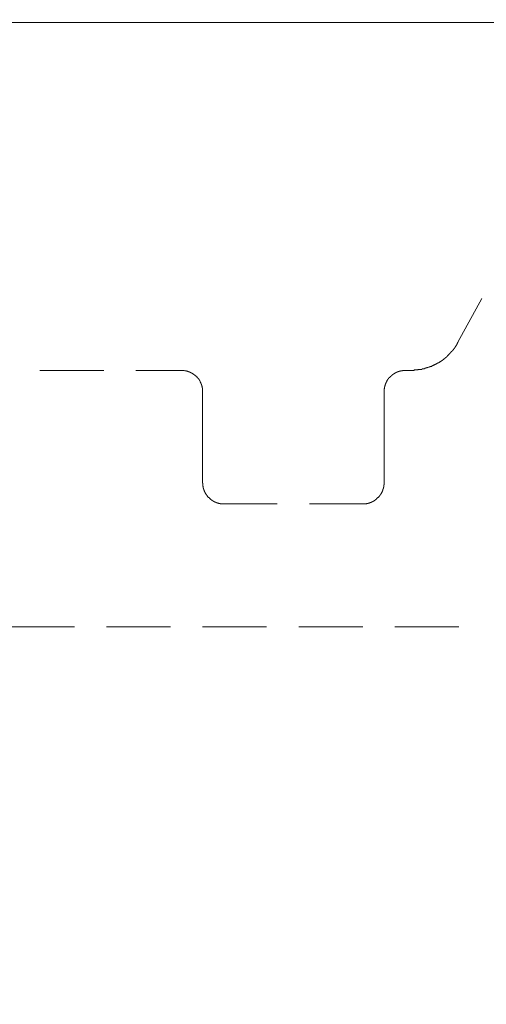
# Model space of a CAD drawing. Units: inches. Extents: x -481 to 1411, y -742 to 166.
# Drawn here: x 50 to 94, y -343 to -250 of the extents above; entities that cross this region are included whole.
import ezdxf

# ---------------------------------------------------------------- set-up
doc = ezdxf.new("R2010")
doc.units = ezdxf.units.IN
doc.header["$MEASUREMENT"] = 0
doc.layers.add('图层 1', color=7, linetype='Continuous')

msp = doc.modelspace()

# ---------------------------------------------------------------- linework, layer by layer
at = {"layer": '图层 1', "color": 7, "lineweight": 9}
for points in [[(0.879, -250.527), (130.817, -250.527)], [(93.566, -276.43), (91.31, -280.538)], [(86.907, -283.176), (86.938, -283.176), (86.969, -283.176), (87, -283.176), (87.031, -283.176), (87.066, -283.176), (87.097, -283.176), (87.131, -283.176), (87.159, -283.176), (87.193, -283.176), (87.224, -283.176), (87.224, -283.138), (87.255, -283.138), (87.292, -283.138), (87.323, -283.138), (87.357, -283.138), (87.388, -283.138), (87.416, -283.138), (87.45, -283.138), (87.481, -283.138), (87.516, -283.138), (87.547, -283.138), (87.581, -283.107), (87.612, -283.107), (87.64, -283.107), (87.674, -283.107), (87.708, -283.107), (87.742, -283.107), (87.773, -283.107), (87.773, -283.082), (87.807, -283.082), (87.838, -283.082), (87.869, -283.082), (87.897, -283.082), (87.931, -283.082), (87.965, -283.045), (87.996, -283.045), (88.031, -283.045), (88.062, -283.045), (88.093, -283.02), (88.121, -283.02), (88.158, -283.02), (88.192, -283.02), (88.223, -282.983), (88.257, -282.983), (88.288, -282.983), (88.319, -282.983), (88.319, -282.952), (88.35, -282.952), (88.381, -282.952), (88.412, -282.952), (88.446, -282.921), (88.477, -282.921), (88.508, -282.921), (88.543, -282.89), (88.58, -282.89), (88.611, -282.89), (88.611, -282.859), (88.642, -282.859), (88.676, -282.859), (88.707, -282.859), (88.707, -282.822), (88.738, -282.822), (88.772, -282.822), (88.803, -282.797), (88.837, -282.797), (88.865, -282.797), (88.865, -282.76), (88.899, -282.76), (88.93, -282.76), (88.93, -282.729), (88.961, -282.729), (88.996, -282.729), (89.027, -282.691), (89.064, -282.691), (89.092, -282.66), (89.126, -282.66), (89.157, -282.629), (89.188, -282.629), (89.222, -282.598), (89.253, -282.598), (89.287, -282.598), (89.287, -282.574), (89.318, -282.574), (89.352, -282.536), (89.38, -282.536), (89.38, -282.505), (89.411, -282.505), (89.442, -282.505), (89.442, -282.468), (89.48, -282.468), (89.514, -282.468), (89.514, -282.437), (89.545, -282.437), (89.576, -282.4), (89.604, -282.4), (89.604, -282.369), (89.638, -282.369), (89.669, -282.344), (89.703, -282.344), (89.703, -282.307), (89.737, -282.307), (89.768, -282.276), (89.799, -282.276), (89.799, -282.238), (89.827, -282.238), (89.861, -282.214), (89.892, -282.214), (89.892, -282.176), (89.93, -282.176), (89.93, -282.145), (89.964, -282.145), (89.995, -282.121), (90.026, -282.083), (90.057, -282.083), (90.057, -282.058), (90.088, -282.058), (90.088, -282.021), (90.119, -282.021), (90.119, -281.99), (90.153, -281.99), (90.184, -281.953), (90.218, -281.953), (90.218, -281.922), (90.249, -281.922), (90.249, -281.897), (90.28, -281.897), (90.28, -281.86), (90.314, -281.86), (90.314, -281.829), (90.342, -281.829), (90.342, -281.792), (90.38, -281.792), (90.38, -281.767), (90.411, -281.767), (90.411, -281.73), (90.445, -281.73), (90.445, -281.705), (90.476, -281.705), (90.476, -281.668), (90.507, -281.668), (90.507, -281.637), (90.541, -281.637), (90.541, -281.612), (90.572, -281.612), (90.572, -281.568), (90.603, -281.568), (90.603, -281.537), (90.634, -281.537), (90.634, -281.5), (90.665, -281.5), (90.665, -281.469), (90.699, -281.469), (90.699, -281.438), (90.73, -281.407), (90.764, -281.37), (90.764, -281.339), (90.798, -281.339), (90.798, -281.314), (90.829, -281.314), (90.829, -281.277), (90.86, -281.277), (90.86, -281.252), (90.891, -281.215), (90.891, -281.183), (90.923, -281.183), (90.923, -281.159), (90.957, -281.159), (90.957, -281.121), (90.991, -281.09), (90.991, -281.053), (91.022, -281.053), (91.022, -281.028), (91.056, -281.028), (91.056, -280.991), (91.056, -280.96), (91.084, -280.96), (91.084, -280.923), (91.115, -280.898), (91.115, -280.867), (91.146, -280.867), (91.146, -280.836), (91.18, -280.805), (91.18, -280.768), (91.214, -280.768), (91.214, -280.737), (91.214, -280.706), (91.248, -280.706), (91.248, -280.668), (91.279, -280.631), (91.279, -280.6), (91.31, -280.575), (91.31, -280.538)], [(58.075, -283.176), (52.065, -283.176)], [(65.351, -283.176), (61.073, -283.176)], [(67.344, -285.174), (67.344, -285.137), (67.344, -285.112), (67.344, -285.068), (67.344, -285.037), (67.344, -285.012), (67.344, -284.975), (67.344, -284.944), (67.344, -284.907), (67.344, -284.876), (67.344, -284.839), (67.344, -284.814), (67.309, -284.814), (67.309, -284.783), (67.309, -284.752), (67.309, -284.721), (67.309, -284.684), (67.281, -284.659), (67.281, -284.622), (67.281, -284.59), (67.281, -284.566), (67.247, -284.566), (67.247, -284.528), (67.247, -284.497), (67.247, -284.46), (67.216, -284.46), (67.216, -284.429), (67.216, -284.398), (67.182, -284.398), (67.182, -284.367), (67.182, -284.33), (67.151, -284.305), (67.151, -284.274), (67.12, -284.243), (67.12, -284.206), (67.086, -284.168), (67.086, -284.137), (67.058, -284.137), (67.058, -284.106), (67.058, -284.075), (67.024, -284.075), (67.024, -284.044), (66.993, -284.044), (66.993, -284.007), (66.993, -283.976), (66.959, -283.976), (66.959, -283.945), (66.925, -283.945), (66.925, -283.914), (66.894, -283.914), (66.894, -283.883), (66.859, -283.883), (66.859, -283.852), (66.828, -283.821), (66.797, -283.79), (66.797, -283.759), (66.766, -283.759), (66.766, -283.722), (66.732, -283.722), (66.732, -283.691), (66.701, -283.691), (66.67, -283.66), (66.636, -283.629), (66.605, -283.629), (66.605, -283.591), (66.571, -283.591), (66.571, -283.56), (66.543, -283.56), (66.512, -283.535), (66.478, -283.535), (66.478, -283.498), (66.444, -283.498), (66.41, -283.467), (66.379, -283.467), (66.379, -283.436), (66.344, -283.436), (66.316, -283.436), (66.316, -283.405), (66.285, -283.405), (66.254, -283.405), (66.254, -283.374), (66.22, -283.374), (66.189, -283.374), (66.189, -283.337), (66.155, -283.337), (66.121, -283.337), (66.121, -283.306), (66.09, -283.306), (66.059, -283.306), (66.028, -283.306), (66.028, -283.269), (65.991, -283.269), (65.96, -283.269), (65.925, -283.244), (65.894, -283.244), (65.86, -283.244), (65.832, -283.244), (65.832, -283.207), (65.801, -283.207), (65.767, -283.207), (65.736, -283.207), (65.702, -283.207), (65.671, -283.207), (65.637, -283.176), (65.603, -283.176), (65.575, -283.176), (65.541, -283.176), (65.51, -283.176), (65.476, -283.176), (65.445, -283.176), (65.413, -283.176), (65.379, -283.176), (65.351, -283.176)], [(86.392, -283.176), (86.358, -283.176), (86.324, -283.176), (86.293, -283.176), (86.262, -283.176), (86.228, -283.176), (86.197, -283.176), (86.163, -283.176), (86.135, -283.176), (86.104, -283.176), (86.104, -283.207), (86.07, -283.207), (86.039, -283.207), (86.004, -283.207), (85.973, -283.207), (85.939, -283.207), (85.939, -283.244), (85.908, -283.244), (85.877, -283.244), (85.843, -283.244), (85.812, -283.244), (85.812, -283.269), (85.778, -283.269), (85.747, -283.269), (85.713, -283.269), (85.713, -283.306), (85.682, -283.306), (85.654, -283.306), (85.62, -283.306), (85.62, -283.337), (85.589, -283.337), (85.554, -283.337), (85.554, -283.374), (85.523, -283.374), (85.492, -283.374), (85.492, -283.405), (85.455, -283.405), (85.424, -283.405), (85.424, -283.436), (85.393, -283.436), (85.362, -283.467), (85.328, -283.467), (85.328, -283.498), (85.297, -283.498), (85.266, -283.498), (85.266, -283.535), (85.232, -283.535), (85.232, -283.56), (85.201, -283.56), (85.17, -283.591), (85.139, -283.591), (85.139, -283.629), (85.105, -283.629), (85.105, -283.66), (85.074, -283.66), (85.074, -283.691), (85.039, -283.691), (85.039, -283.722), (85.008, -283.722), (85.008, -283.759), (84.974, -283.759), (84.974, -283.79), (84.943, -283.79), (84.943, -283.821), (84.912, -283.821), (84.912, -283.852), (84.875, -283.852), (84.875, -283.883), (84.844, -283.883), (84.844, -283.914), (84.813, -283.914), (84.813, -283.945), (84.813, -283.976), (84.782, -283.976), (84.782, -284.007), (84.748, -284.007), (84.748, -284.044), (84.717, -284.044), (84.717, -284.075), (84.717, -284.106), (84.686, -284.106), (84.686, -284.137), (84.652, -284.168), (84.652, -284.206), (84.621, -284.243), (84.621, -284.274), (84.586, -284.274), (84.586, -284.305), (84.586, -284.33), (84.555, -284.33), (84.555, -284.367), (84.555, -284.398), (84.521, -284.429), (84.521, -284.46), (84.521, -284.497), (84.49, -284.497), (84.49, -284.528), (84.49, -284.566), (84.49, -284.59), (84.456, -284.622), (84.456, -284.659), (84.456, -284.684), (84.456, -284.721), (84.428, -284.721), (84.428, -284.752), (84.428, -284.783), (84.428, -284.814), (84.428, -284.839), (84.428, -284.876), (84.397, -284.907), (84.397, -284.944), (84.397, -284.975), (84.397, -285.012), (84.397, -285.037), (84.397, -285.068), (84.397, -285.112), (84.397, -285.137), (84.397, -285.174)], [(86.907, -283.176), (86.392, -283.176)], [(67.344, -285.174), (67.344, -293.701)], [(84.397, -285.174), (84.397, -293.701)], [(67.344, -293.701), (67.344, -293.725), (67.344, -293.763), (67.375, -293.763), (67.375, -293.788), (67.375, -293.825), (67.375, -293.856), (67.375, -293.881), (67.375, -293.918), (67.375, -293.949), (67.375, -293.992), (67.375, -294.017), (67.375, -294.054), (67.409, -294.085), (67.409, -294.123), (67.409, -294.154), (67.409, -294.178), (67.409, -294.222), (67.443, -294.222), (67.443, -294.247), (67.443, -294.284), (67.443, -294.309), (67.474, -294.309), (67.474, -294.334), (67.474, -294.371), (67.474, -294.408), (67.508, -294.408), (67.508, -294.445), (67.508, -294.47), (67.539, -294.507), (67.539, -294.538), (67.539, -294.576), (67.573, -294.576), (67.573, -294.6), (67.573, -294.631), (67.601, -294.631), (67.601, -294.669), (67.632, -294.694), (67.632, -294.731), (67.663, -294.756), (67.663, -294.793), (67.697, -294.793), (67.697, -294.824), (67.731, -294.867), (67.731, -294.892), (67.762, -294.892), (67.762, -294.923), (67.79, -294.923), (67.79, -294.96), (67.821, -294.991), (67.821, -295.029), (67.859, -295.029), (67.859, -295.053), (67.89, -295.053), (67.89, -295.091), (67.924, -295.091), (67.924, -295.116), (67.958, -295.116), (67.958, -295.147), (67.989, -295.147), (67.989, -295.184), (68.02, -295.184), (68.02, -295.209), (68.048, -295.209), (68.048, -295.246), (68.082, -295.246), (68.113, -295.277), (68.147, -295.277), (68.147, -295.314), (68.178, -295.314), (68.178, -295.339), (68.212, -295.339), (68.243, -295.37), (68.274, -295.37), (68.274, -295.407), (68.309, -295.407), (68.34, -295.407), (68.34, -295.438), (68.374, -295.438), (68.374, -295.475), (68.405, -295.475), (68.439, -295.475), (68.439, -295.5), (68.47, -295.5), (68.501, -295.5), (68.501, -295.538), (68.535, -295.538), (68.563, -295.538), (68.597, -295.538), (68.597, -295.562), (68.628, -295.562), (68.662, -295.562), (68.662, -295.593), (68.693, -295.593), (68.727, -295.593), (68.762, -295.593), (68.762, -295.624), (68.789, -295.624), (68.824, -295.624), (68.855, -295.624), (68.886, -295.655), (68.917, -295.655), (68.951, -295.655), (68.985, -295.655), (69.016, -295.655), (69.016, -295.693), (69.047, -295.693), (69.078, -295.693), (69.109, -295.693), (69.14, -295.693), (69.177, -295.693), (69.211, -295.693), (69.242, -295.693), (69.274, -295.693), (69.305, -295.693), (69.336, -295.693), (69.367, -295.693)], [(82.405, -295.693), (82.436, -295.693), (82.467, -295.693), (82.498, -295.693), (82.529, -295.693), (82.563, -295.693), (82.594, -295.693), (82.628, -295.693), (82.659, -295.693), (82.691, -295.693), (82.725, -295.693), (82.753, -295.655), (82.787, -295.655), (82.818, -295.655), (82.855, -295.655), (82.886, -295.655), (82.886, -295.624), (82.917, -295.624), (82.951, -295.624), (82.979, -295.624), (83.013, -295.593), (83.044, -295.593), (83.078, -295.593), (83.078, -295.562), (83.109, -295.562), (83.14, -295.562), (83.175, -295.562), (83.175, -295.538), (83.206, -295.538), (83.24, -295.538), (83.24, -295.5), (83.268, -295.5), (83.305, -295.5), (83.305, -295.475), (83.336, -295.475), (83.367, -295.475), (83.367, -295.438), (83.398, -295.438), (83.432, -295.438), (83.432, -295.407), (83.466, -295.407), (83.494, -295.37), (83.525, -295.37), (83.525, -295.339), (83.556, -295.339), (83.556, -295.314), (83.59, -295.314), (83.621, -295.277), (83.656, -295.277), (83.656, -295.246), (83.69, -295.246), (83.69, -295.209), (83.721, -295.209), (83.721, -295.184), (83.752, -295.184), (83.752, -295.147), (83.783, -295.147), (83.783, -295.116), (83.817, -295.116), (83.817, -295.091), (83.848, -295.091), (83.848, -295.053), (83.882, -295.053), (83.882, -295.029), (83.916, -295.029), (83.916, -294.991), (83.947, -294.991), (83.947, -294.96), (83.975, -294.96), (83.975, -294.923), (83.975, -294.892), (84.006, -294.892), (84.006, -294.867), (84.04, -294.867), (84.04, -294.824), (84.071, -294.824), (84.071, -294.793), (84.071, -294.756), (84.105, -294.756), (84.105, -294.731), (84.136, -294.694), (84.136, -294.669), (84.174, -294.631), (84.174, -294.6), (84.205, -294.6), (84.205, -294.576), (84.205, -294.538), (84.233, -294.507), (84.233, -294.47), (84.233, -294.445), (84.267, -294.445), (84.267, -294.408), (84.267, -294.371), (84.267, -294.334), (84.298, -294.334), (84.298, -294.309), (84.298, -294.284), (84.298, -294.247), (84.332, -294.247), (84.332, -294.222), (84.332, -294.178), (84.332, -294.154), (84.332, -294.123), (84.363, -294.123), (84.363, -294.085), (84.363, -294.054), (84.363, -294.017), (84.363, -293.992), (84.363, -293.949), (84.363, -293.918), (84.397, -293.918), (84.397, -293.881), (84.397, -293.856), (84.397, -293.825), (84.397, -293.788), (84.397, -293.763), (84.397, -293.725), (84.397, -293.701)], [(74.359, -295.693), (69.367, -295.693)], [(82.405, -295.693), (77.381, -295.693)], [(49.331, -307.242), (55.341, -307.242)], [(58.333, -307.242), (64.355, -307.242)], [(67.344, -307.242), (73.36, -307.242)], [(76.382, -307.242), (82.405, -307.242)], [(85.393, -307.242), (91.407, -307.242)]]:
    msp.add_lwpolyline(points, dxfattribs=at)
for points in [[(-118.186, -89.572), (-118.186, -92.315), (-118.186, -162.019), (-118.186, -162.019), (-118.186, -162.019), (-118.698, -167.462), (-113.612, -167.462), (-108.523, -167.462), (162.954, -167.462), (162.954, -167.462), (162.954, -167.462), (171.136, -167.394), (171.136, -175.653), (171.136, -183.901), (171.136, -436.689), (171.136, -436.689), (171.136, -436.689), (170.664, -451.887), (149.186, -451.887), (127.698, -451.887), (118.352, -452.743), (118.352, -435.497), (118.352, -435.497), (118.352, -407.652), (118.352, -407.652)], [(-124.056, -92.421), (-124.056, -94.32), (-124.056, -161.976), (-124.056, -161.976), (-124.056, -161.976), (-124.742, -173.587), (-114.931, -173.587), (-105.119, -173.587), (160.93, -173.587), (160.93, -173.587), (160.93, -173.587), (165.544, -174.685), (165.544, -178.21), (165.544, -181.741), (165.544, -436.068), (165.544, -436.068), (165.544, -436.068), (165.811, -447.289), (145.549, -447.289), (125.281, -447.289), (123.447, -443.025), (123.447, -438.954), (123.447, -434.871), (123.447, -406.771), (123.447, -406.771)]]:
    msp.add_open_spline(points, degree=3, knots=[0, 0, 0, 0, 1, 1, 1, 2, 2, 2, 3, 3, 3, 4, 4, 4, 5, 5, 5, 6, 6, 6, 7, 7, 7, 8, 8, 8, 8], dxfattribs=at)

doc.saveas('drawing.dxf')
